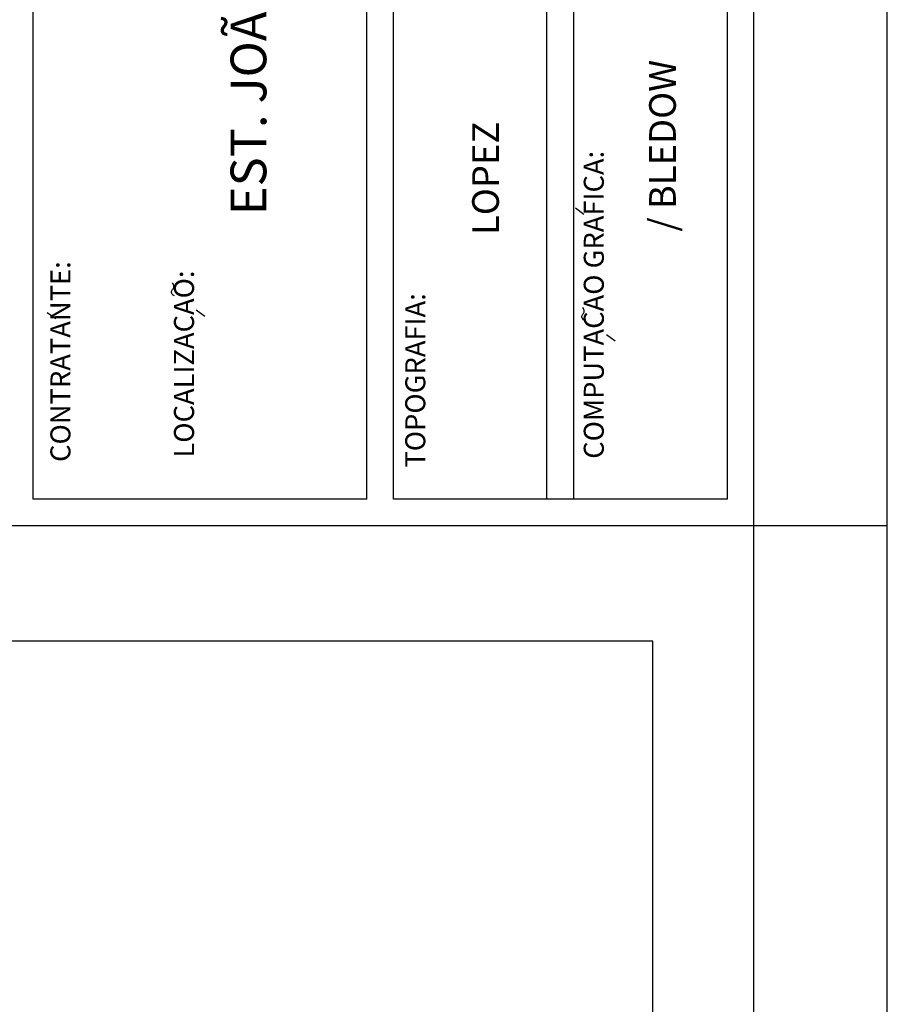
# Model space of a CAD drawing. Extents: x 188784 to 189218, y 1667328 to 1667832.
# Drawn here: x 189172 to 189205, y 1667722 to 1667759 of the extents above; entities that cross this region are included whole.
import ezdxf
from ezdxf.enums import TextEntityAlignment as Align

# ---------------------------------------------------------------- set-up
doc = ezdxf.new("R2010")
doc.units = 0
doc.header["$LTSCALE"] = 0.4
doc.header["$MEASUREMENT"] = 0
for name, color, linetype in [('FAX-NAO', 7, 'CONTINUOUS'), ('MOLD-P08V2', 14, 'CONTINUOUS'), ('SELO-P02V2', 7, 'CONTINUOUS'), ('SELO-P04V2', 9, 'CONTINUOUS')]:
    doc.layers.add(name, color=color, linetype=linetype)
doc.styles.add('MONOTXT', font='monotxt')
doc.styles.add('ROMAND', font='TXT')
doc.styles.add('ROMANT', font='romant')

msp = doc.modelspace()

# ---------------------------------------------------------------- linework, layer by layer
at = {"layer": 'FAX-NAO', "linetype": 'CONTINUOUS'}
msp.add_lwpolyline([(188953.5254, 1667735.371), (188953.5254, 1667470.3209), (189196.14, 1667470.3209), (189196.14, 1667735.371)], close=True, dxfattribs=at)
at = {"layer": 'MOLD-P08V2'}
msp.add_line((189199.9228, 1667340.1489), (189199.9228, 1667827.1896), dxfattribs=at)
at = {"layer": 'SELO-P02V2'}
for p, q in [((189204.9228, 1667327.6489), (189204.9228, 1667832.1896)), ((189172.9228, 1667740.6896), (189172.9228, 1667801.6896)), ((189185.4228, 1667740.6896), (189185.4228, 1667801.6896)), ((189186.4228, 1667740.6896), (189186.4228, 1667770.6896)), ((189192.1728, 1667740.6896), (189192.1728, 1667770.6896)), ((189193.1728, 1667770.6896), (189193.1728, 1667740.6896)), ((189198.9228, 1667770.6896), (189198.9228, 1667740.6896)), ((189193.2397, 1667751.5845), (189193.5603, 1667751.3518)), ((189173.4524, 1667747.6768), (189173.773, 1667747.4441)), ((189179.0335, 1667747.7683), (189179.3542, 1667747.5357)), ((189194.4055, 1667746.8434), (189194.7262, 1667746.6107)), ((189185.4228, 1667740.6896), (189172.9228, 1667740.6896)), ((189198.9228, 1667740.6896), (189186.4228, 1667740.6896)), ((189204.9228, 1667739.6896), (189056.4228, 1667739.6896)), ((189204.9228, 1667739.6896), (189199.9228, 1667739.6896))]:
    msp.add_line(p, q, dxfattribs=at)
for points in [[(189178.217, 1667748.2939, -0.1096189), (189178.1402, 1667748.3547, -0.1405452), (189178.1099, 1667748.4256, -0.2452355), (189178.1491, 1667748.5309, 0.2230879), (189178.1966, 1667748.6436, 0.0748799), (189178.1831, 1667748.7141, 0.0687519), (189178.1472, 1667748.7835)], [(189193.589, 1667747.369, -0.1096189), (189193.5122, 1667747.4298, -0.1405452), (189193.4819, 1667747.5006, -0.2452355), (189193.5211, 1667747.6059, 0.2230879), (189193.5686, 1667747.7187, 0.0748799), (189193.5551, 1667747.7891, 0.0687519), (189193.5192, 1667747.8585)]]:
    msp.add_lwpolyline(points, format="xyb", dxfattribs=at)

# ---------------------------------------------------------------- texts
for s, height, style, p in [(' / BLEDOW', 1, 'ROMAND', (189196.6315, 1667753.7624)), ('LOPEZ', 1, 'ROMAND', (189190.0021, 1667752.6962)), ('CONTRATANTE:', 0.75, 'MONOTXT', (189174.0463, 1667745.8351)), ('LOCALIZACAO:', 0.75, 'MONOTXT', (189178.6754, 1667745.7438)), ('TOPOGRAFIA:', 0.75, 'MONOTXT', (189187.3387, 1667745.1308))]:
    msp.add_text(s, height=height, rotation=90, dxfattribs=dict(at, style=style)).set_placement(p, align=Align.MIDDLE)
msp.add_text('COMPUTACAO GRAFICA:', height=0.75, rotation=90, dxfattribs=at).set_placement((189194.0251, 1667747.9608), align=Align.MIDDLE)
at = {"layer": 'SELO-P04V2', "color": 7, "style": 'ROMANT'}
msp.add_text('EST. JOÃO DE OLIVEIRA REMIÃO N° 4.305 e 4.401', height=1.339538, rotation=90, dxfattribs=at).set_placement((189181.1658, 1667771.747), align=Align.MIDDLE)

doc.saveas('drawing.dxf')
